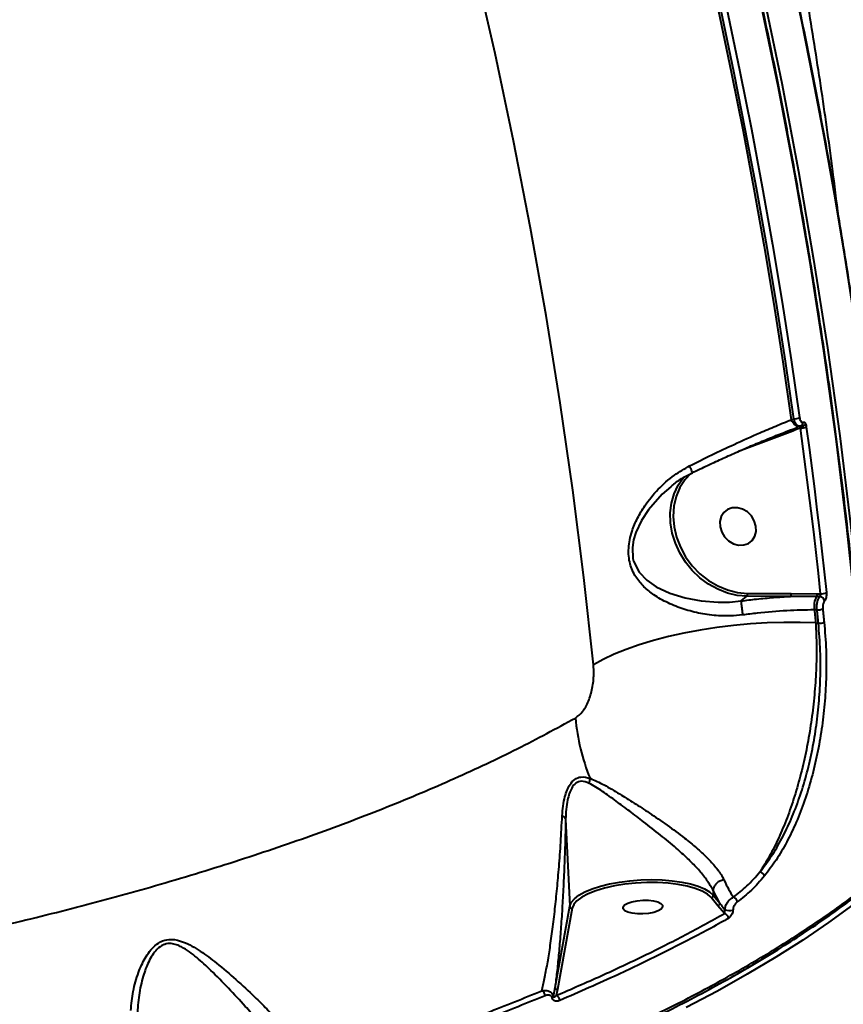
# Model space of a CAD drawing. Units: millimetres. Extents: x 683 to 22909, y -3622 to 15221.
# Drawn here: x 13320 to 13506, y 2814 to 3035 of the extents above; entities that cross this region are included whole.
import ezdxf

# ---------------------------------------------------------------- set-up
doc = ezdxf.new("R2010")
doc.units = ezdxf.units.MM
doc.layers.add('DiKom', color=7, linetype='Continuous')
doc.styles.add('style1', font='arial.ttf', dxfattribs={"width": 0.8})
doc.dimstyles.new('1-50', dxfattribs={"dimtxt": 400, "dimasz": 200, "dimexe": 100, "dimexo": 0, "dimgap": 200, "dimtad": 1, "dimtxsty": 'style1', "dimcen": 200, "dimclrd": 7, "dimclre": 7, "dimclrt": 7, "dimadec": 1, "dimazin": 2, "dimtfac": 1, "dimtmove": 0, "dimatfit": 2, "dimfxl": 0, "dimlwd": 25, "dimlwe": 18, "dimarcsym": 0})

# ---------------------------------------------------------------- blocks, each defined once
blk = doc.blocks.new('*D4')
at = {"layer": 'Defpoints', "color": 0, "linetype": 'Continuous', "transparency": 16777216}
for p in [(17675.86, 7042.83), (2184.24, 3102.5), (17675.86, -1946)]:
    blk.add_point(p, dxfattribs=at)
at = {"layer": 'DiKom', "color": 7, "linetype": 'Continuous', "lineweight": 18, "transparency": 16777216}
for p, q in [((17675.86, 7042.83), (17675.86, -2046)), ((2184.24, 3102.5), (2184.24, -2046))]:
    blk.add_line(p, q, dxfattribs=at)
at = {"layer": 'DiKom', "color": 7, "linetype": 'Continuous', "lineweight": 25, "transparency": 16777216}
blk.add_line((2384.24, -1946), (17475.86, -1946), dxfattribs=at)
at = {"layer": 'DiKom', "color": 7, "linetype": 'Continuous', "transparency": 16777216}
for points in [[(2384.24, -1912.67), (2384.24, -1979.33), (2184.24, -1946)], [(17475.86, -1912.67), (17475.86, -1979.33), (17675.86, -1946)]]:
    blk.add_solid(points, dxfattribs=at)
at = {"layer": 'DiKom', "color": 7, "linetype": 'Continuous', "lineweight": 40, "transparency": 16777216, "insert": (9649, -1235.43), "char_height": 400, "attachment_point": 5, "style": 'style1'}
blk.add_mtext('{\\fArial|b1|i0|c204|p34;\\H2.5x;15500}', dxfattribs=at)
blk = doc.blocks.new('*D5')
at = {"layer": 'Defpoints', "color": 0, "linetype": 'Continuous', "transparency": 16777216}
for p in [(13183.36, 9716.94), (14650.86, 2.44), (21256, 2.44)]:
    blk.add_point(p, dxfattribs=at)
at = {"layer": 'DiKom', "color": 7, "linetype": 'Continuous', "lineweight": 18, "transparency": 16777216}
for p, q in [((13183.36, 9716.94), (21356, 9716.94)), ((14650.86, 2.44), (21356, 2.44))]:
    blk.add_line(p, q, dxfattribs=at)
at = {"layer": 'DiKom', "color": 7, "linetype": 'Continuous', "lineweight": 25, "transparency": 16777216}
blk.add_line((21256, 9516.94), (21256, 202.44), dxfattribs=at)
at = {"layer": 'DiKom', "color": 7, "linetype": 'Continuous', "transparency": 16777216}
for points in [[(21222.67, 9516.94), (21289.33, 9516.94), (21256, 9716.94)], [(21222.67, 202.44), (21289.33, 202.44), (21256, 2.44)]]:
    blk.add_solid(points, dxfattribs=at)
at = {"layer": 'DiKom', "color": 7, "linetype": 'Continuous', "lineweight": 40, "transparency": 16777216, "insert": (20545.09, 4056), "char_height": 400, "attachment_point": 5, "rotation": 90, "style": 'style1'}
blk.add_mtext('{\\fArial|b1|i0|c204|p34;\\H2.5x;9700}', dxfattribs=at)
blk = doc.blocks.new('*D7')
at = {"layer": 'Defpoints', "color": 0, "transparency": 16777216}
for p in [(19635.87, 6542.83), (682.9, 2309.5), (19635.87, -3521.5)]:
    blk.add_point(p, dxfattribs=at)
at = {"layer": 'DiKom', "color": 7, "lineweight": 18, "transparency": 16777216}
for p, q in [((19635.87, 6542.83), (19635.87, -3621.5)), ((682.9, 2309.5), (682.9, -3621.5))]:
    blk.add_line(p, q, dxfattribs=at)
at = {"layer": 'DiKom', "color": 7, "lineweight": 25, "transparency": 16777216}
blk.add_line((882.9, -3521.5), (19435.87, -3521.5), dxfattribs=at)
at = {"layer": 'DiKom', "color": 7, "transparency": 16777216}
for points in [[(882.9, -3488.17), (882.9, -3554.83), (682.9, -3521.5)], [(19435.87, -3488.17), (19435.87, -3554.83), (19635.87, -3521.5)]]:
    blk.add_solid(points, dxfattribs=at)
at = {"layer": 'DiKom', "color": 7, "lineweight": 200, "transparency": 16777216, "insert": (9807, -2810.59), "char_height": 400, "attachment_point": 5, "style": 'style1'}
blk.add_mtext('{\\fArial|b1|i0|c204|p34;\\H2.5x;19000}', dxfattribs=at)

msp = doc.modelspace()

# ---------------------------------------------------------------- linework, layer by layer
at = {"layer": 'DiKom', "color": 7, "linetype": 'Continuous', "lineweight": 40}
for p, q in [((13494.107, 2945.356), (13494.672, 2945.567)), ((13496.004, 2943.841), (13496.19, 2943.91)), ((13496.004, 2943.841), (13496.19, 2943.91)), ((13490.832, 2941.421), (13482.195, 2938.195)), ((13482.83, 2904.532), (13484.138, 2905.59)), ((13493.919, 2905.555), (13484.138, 2905.59)), ((13484.273, 2906.227), (13494.053, 2906.192)), ((13494.053, 2906.192), (13499.926, 2906.132)), ((13500.526, 2905.526), (13499.825, 2905.528)), ((13499.926, 2906.132), (13500.729, 2906.129)), ((13499.914, 2902.511), (13499.318, 2902.513)), ((13499.62, 2899.565), (13500.223, 2899.496)), ((13443.296, 2855.401), (13444.22, 2835.755)), ((13476.491, 2839.325), (13476.491, 2839.329)), ((13476.491, 2839.325), (13476.543, 2838.23)), ((13478.025, 2836.418), (13476.491, 2839.325)), ((13476.083, 2837.696), (13475.817, 2837.981)), ((13477.565, 2835.884), (13476.083, 2837.696)), ((13476.543, 2838.23), (13478.025, 2836.418)), ((13440.905, 2817.471), (13444.22, 2835.755)), ((13444.741, 2835.296), (13441.426, 2817.012)), ((13479.066, 2834.095), (13477.565, 2835.884)), ((13440.524, 2815.414), (13440.905, 2817.471)), ((13441.426, 2817.012), (13441.165, 2815.661))]:
    msp.add_line(p, q, dxfattribs=at)
at = {"layer": 'DiKom', "color": 7, "linetype": 'Continuous', "lineweight": 40, "flags": 128}
for points in [[(13509.912, 2957.148), (13508.025, 2970.14), (13505.997, 2983.133), (13503.828, 2996.123), (13501.518, 3009.111), (13499.068, 3022.094), (13496.478, 3035.07), (13493.748, 3048.038), (13490.879, 3060.996)], [(13476.933, 3049.721), (13479.803, 3036.762), (13482.532, 3023.794), (13485.123, 3010.818), (13487.573, 2997.835), (13489.882, 2984.847), (13492.051, 2971.857), (13494.08, 2958.865), (13495.966, 2945.872)], [(13449.549, 2890.137), (13447.391, 2909.799), (13444.897, 2929.473), (13442.066, 2949.154), (13438.9, 2968.834), (13435.399, 2988.508), (13431.565, 3008.169), (13427.399, 3027.811), (13422.902, 3047.428)], [(13475.057, 3049.332), (13477.931, 3036.358), (13480.664, 3023.373), (13483.257, 3010.381), (13485.709, 2997.383), (13488.021, 2984.379), (13490.191, 2971.372), (13492.22, 2958.364), (13494.107, 2945.356)], [(13494.672, 2945.567), (13492.786, 2958.548), (13490.76, 2971.53), (13488.593, 2984.51), (13486.285, 2997.487), (13483.837, 3010.459), (13481.249, 3023.424), (13478.521, 3036.382), (13475.654, 3049.329)], [(13487.873, 3040.985), (13491.962, 3021.149), (13495.723, 3001.296), (13499.157, 2981.433), (13502.261, 2961.565), (13505.035, 2941.699), (13507.477, 2921.84), (13509.588, 2901.995), (13511.366, 2882.169), (13512.811, 2862.369), (13513.923, 2842.6)], [(13513.103, 2841.937), (13511.991, 2861.706), (13510.546, 2881.506), (13508.768, 2901.331), (13506.657, 2921.177), (13504.214, 2941.036), (13501.441, 2960.902), (13498.337, 2980.77), (13494.903, 3000.633), (13491.141, 3020.486), (13487.052, 3040.322)], [(13496.004, 2943.841), (13495.784, 2943.8), (13495.544, 2943.832), (13495.291, 2943.936), (13495.033, 2944.108), (13494.777, 2944.345), (13494.533, 2944.638), (13494.307, 2944.979), (13494.107, 2945.356)], [(13500.729, 2906.129), (13500.225, 2910.793), (13499.703, 2915.459), (13499.163, 2920.125), (13498.604, 2924.792), (13498.027, 2929.459), (13497.431, 2934.127), (13496.817, 2938.795), (13496.185, 2943.464)], [(13497.483, 2943.769), (13498.116, 2939.096), (13498.73, 2934.424), (13499.326, 2929.752), (13499.904, 2925.081), (13500.463, 2920.411), (13501.004, 2915.74), (13501.526, 2911.071), (13502.03, 2906.403)], [(13490.832, 2941.421), (13490.787, 2941.505), (13490.736, 2941.579), (13490.68, 2941.641), (13490.623, 2941.688), (13490.565, 2941.719), (13490.51, 2941.732), (13490.46, 2941.726), (13490.453, 2941.724)], [(13484.138, 2905.59), (13481.927, 2905.78), (13479.716, 2906.304), (13477.552, 2907.15), (13475.483, 2908.3), (13473.553, 2909.729), (13471.804, 2911.406), (13470.275, 2913.295), (13468.998, 2915.354), (13468.001, 2917.539), (13467.306, 2919.802), (13466.927, 2922.095), (13466.874, 2924.368), (13467.147, 2926.571), (13467.74, 2928.657), (13468.64, 2930.58), (13469.828, 2932.299), (13470.053, 2932.563)], [(13471.476, 2933.266), (13470.188, 2931.863), (13469.027, 2930.06), (13468.183, 2928.046), (13467.675, 2925.87), (13467.517, 2923.584), (13467.71, 2921.244), (13468.252, 2918.905), (13469.129, 2916.625), (13470.319, 2914.458), (13471.795, 2912.457), (13473.519, 2910.671), (13475.452, 2909.142), (13477.545, 2907.907), (13479.748, 2906.997), (13482.009, 2906.432), (13484.273, 2906.227)], [(13467.023, 2930.229), (13465.018, 2928.565), (13461.973, 2925.083), (13460.387, 2922.643), (13459.115, 2919.936), (13458.604, 2918.283), (13458.317, 2916.538), (13458.438, 2914.127), (13458.59, 2913.498), (13459.825, 2911.008), (13461.565, 2909.193), (13463.701, 2907.733), (13466.771, 2906.302), (13470.228, 2905.231), (13473.803, 2904.551), (13477.683, 2904.238), (13480.224, 2904.274), (13482.828, 2904.53), (13482.829, 2904.53), (13482.829, 2904.53)], [(13483.403, 2917.134), (13484.449, 2917.496), (13485.306, 2918.167), (13485.905, 2919.095), (13486.197, 2920.204), (13486.158, 2921.403), (13485.792, 2922.596), (13485.127, 2923.686), (13484.219, 2924.585), (13483.14, 2925.22), (13481.979, 2925.539), (13480.828, 2925.517), (13479.782, 2925.156), (13478.924, 2924.484), (13478.326, 2923.556), (13478.034, 2922.448), (13478.073, 2921.248), (13478.439, 2920.055), (13479.103, 2918.965), (13480.012, 2918.066), (13481.09, 2917.431), (13482.252, 2917.112), (13483.403, 2917.134)], [(13499.318, 2902.513), (13499.356, 2902.144), (13499.394, 2901.776), (13499.432, 2901.407), (13499.47, 2901.039), (13499.508, 2900.67), (13499.545, 2900.302), (13499.583, 2899.933), (13499.62, 2899.565)], [(13500.223, 2899.496), (13500.184, 2899.873), (13500.146, 2900.25), (13500.108, 2900.627), (13500.069, 2901.004), (13500.03, 2901.38), (13499.992, 2901.757), (13499.953, 2902.134), (13499.914, 2902.511)], [(13501.213, 2902.781), (13501.252, 2902.404), (13501.291, 2902.027), (13501.33, 2901.649), (13501.368, 2901.272), (13501.407, 2900.895), (13501.445, 2900.518), (13501.484, 2900.141), (13501.522, 2899.763)], [(13499.62, 2899.565), (13496.083, 2899.696), (13492.43, 2899.705), (13488.692, 2899.592), (13484.905, 2899.358), (13481.103, 2899.006), (13477.32, 2898.538), (13473.592, 2897.959), (13469.951, 2897.273), (13466.432, 2896.488), (13463.067, 2895.61), (13459.885, 2894.647), (13456.916, 2893.609), (13454.188, 2892.505), (13451.725, 2891.344), (13449.549, 2890.137)], [(13444.22, 2835.755), (13444.565, 2836.597), (13445.259, 2837.427), (13446.287, 2838.227), (13447.627, 2838.98), (13449.25, 2839.669), (13451.12, 2840.279), (13453.198, 2840.798), (13455.437, 2841.214), (13457.79, 2841.518), (13460.205, 2841.703), (13462.63, 2841.765), (13465.013, 2841.703), (13467.301, 2841.519), (13469.445, 2841.215), (13471.399, 2840.8), (13473.12, 2840.282), (13474.571, 2839.671), (13475.72, 2838.983), (13476.543, 2838.23)], [(13475.817, 2837.981), (13475.231, 2838.465), (13474.028, 2839.163), (13472.503, 2839.775), (13470.692, 2840.286), (13468.639, 2840.683), (13466.395, 2840.957), (13464.012, 2841.1), (13461.549, 2841.111), (13459.066, 2840.987), (13456.621, 2840.733), (13454.275, 2840.355), (13452.084, 2839.861), (13450.1, 2839.263), (13448.372, 2838.577), (13446.942, 2837.818), (13445.844, 2837.005), (13445.272, 2836.395)], [(13513.191, 2840.06), (13508.017, 2836.049), (13502.524, 2832.078), (13496.719, 2828.151), (13490.606, 2824.271), (13484.189, 2820.44), (13477.475, 2816.663), (13470.469, 2812.942)], [(13464.788, 2835.113), (13464.103, 2834.713), (13463.142, 2834.382), (13461.981, 2834.149), (13460.716, 2834.031), (13459.448, 2834.038), (13458.281, 2834.17), (13457.308, 2834.416), (13456.61, 2834.756), (13456.241, 2835.163), (13456.233, 2835.604), (13456.586, 2836.042), (13457.271, 2836.442), (13458.232, 2836.773), (13459.393, 2837.007), (13460.658, 2837.125), (13461.926, 2837.118), (13463.093, 2836.985), (13464.066, 2836.739), (13464.764, 2836.399), (13465.133, 2835.992), (13465.141, 2835.552), (13464.788, 2835.113)], [(13445.272, 2836.395), (13445.104, 2836.157), (13444.741, 2835.296)]]:
    msp.add_lwpolyline(points, dxfattribs=at)
at = {"layer": 'DiKom', "color": 7, "linetype": 'Continuous', "lineweight": 40}
for centre, radius, start, end in [((13494.772, 2948.04), 2.475, 267.67578, 298.85054), ((13496.046, 2943.59), 0.254, 33.45159, 99.53852), ((13496.296, 2945.911), 2.449, 267.42137, 299.00627), ((13495.843, 2944.729), 0.889, 292.99955, 5.96885), ((13496.119, 2945.082), 1.358, 275.89504, 330.87326), ((13483.516, 2906.054), 0.776, 323.28184, 12.91048), ((13493.297, 2906.019), 0.775, 323.26554, 12.90946), ((13503.593, 2903.345), 4.355, 149.91356, 191.01968), ((13499.07, 2905.965), 0.872, 329.94891, 10.98784), ((13500.447, 2904.32), 1.208, 12.98922, 86.21527), ((13500.919, 2908.453), 2.332, 265.32588, 298.46783), ((13500.109, 2904.835), 2.332, 265.20953, 298.26447), ((13500.423, 2901.813), 2.325, 265.04297, 298.18432), ((13493.189, 2882.576), 47.908, 185.28515, 202.06254), ((13445.444, 2864.593), 3.345, 339.7391, 359.78553), ((13486.755, 2842.144), 1.383, 18.16435, 77.69554), ((13476.013, 2838.221), 0.53, 277.57903, 1.00589), ((13480.735, 2836.619), 1.229, 6.45946, 74.18792), ((13444.719, 2835.796), 0.5, 184.65878, 272.51374), ((13477.496, 2836.409), 0.53, 277.55815, 0.97805), ((13480.333, 2838.337), 3.546, 250.87744, 280.27712), ((13478.767, 2832.957), 1.177, 2.726, 75.27809), ((13437.412, 2815.569), 1.269, 1.73896, 65.73029), ((13441.404, 2817.512), 0.501, 184.7146, 272.4563), ((13440.026, 2815.525), 0.51, 299.89447, 347.51358), ((13440.708, 2814.504), 1.244, 1.41995, 68.40948)]:
    msp.add_arc(centre, radius, start, end, dxfattribs=at)
for points, knots in [([(13513.191, 2842.088), (13513.029, 2845.307), (13512.559, 2854.643), (13511.562, 2870.118), (13510.105, 2888.516), (13508.357, 2906.934), (13506.323, 2925.368), (13504.003, 2943.813), (13501.397, 2962.264), (13498.506, 2980.715), (13495.332, 2999.162), (13491.874, 3017.601), (13488.134, 3036.026), (13484.112, 3054.433), (13479.81, 3072.817), (13475.229, 3091.172), (13470.37, 3109.495), (13465.234, 3127.781), (13459.823, 3146.024), (13454.137, 3164.22), (13448.18, 3182.364), (13441.951, 3200.452), (13435.453, 3218.479), (13428.687, 3236.439), (13421.656, 3254.329), (13414.36, 3272.144), (13406.803, 3289.878), (13398.985, 3307.528), (13390.909, 3325.089), (13382.577, 3342.555), (13373.992, 3359.924), (13365.154, 3377.189), (13356.069, 3394.348), (13346.732, 3411.393), (13337.634, 3427.502), (13331.552, 3437.878), (13328.752, 3442.656)], [0, 0, 0, 0, 0.0157721, 0.0457293, 0.075687, 0.1056446, 0.1356021, 0.1655602, 0.195518, 0.2254759, 0.255434, 0.2853921, 0.31535, 0.3453082, 0.3752662, 0.4052244, 0.4351826, 0.4651407, 0.4950989, 0.5250572, 0.5550154, 0.5849739, 0.6149322, 0.6448903, 0.674849, 0.7048073, 0.7347659, 0.7647243, 0.7946825, 0.8246409, 0.8545994, 0.8845578, 0.9145163, 0.9444747, 0.9744334, 1, 1, 1, 1]), ([(13504.765, 2991.001), (13504.32, 2994.632), (13503.111, 3004.494), (13500.804, 3020.571), (13497.875, 3039.23), (13494.632, 3057.87), (13491.094, 3076.487), (13487.256, 3095.074), (13483.122, 3113.627), (13478.692, 3132.141), (13473.967, 3150.61), (13468.949, 3169.029), (13463.639, 3187.393), (13458.039, 3205.697), (13452.15, 3223.935), (13445.974, 3242.103), (13439.513, 3260.196), (13432.768, 3278.208), (13425.742, 3296.134), (13418.437, 3313.971), (13410.855, 3331.712), (13402.997, 3349.352), (13394.866, 3366.888), (13386.467, 3384.314), (13377.79, 3401.621), (13371.027, 3414.684), (13367.126, 3421.961), (13366.277, 3423.544)], [0, 0, 0, 0, 0.0243078, 0.0660193, 0.1077554, 0.1495157, 0.1912986, 0.2331032, 0.2749291, 0.3167747, 0.3586397, 0.4005222, 0.4424219, 0.4843382, 0.5262697, 0.568216, 0.6101758, 0.6521484, 0.6941334, 0.7361301, 0.7781375, 0.8201548, 0.8621818, 0.9042173, 0.9462615, 0.9883133, 1, 1, 1, 1]), ([(13509.983, 2957.286), (13509.523, 2960.523), (13508.188, 2969.909), (13505.76, 2985.446), (13502.608, 3003.891), (13499.168, 3022.328), (13495.511, 3040.428), (13492.708, 3053.359), (13491.173, 3060.149), (13490.951, 3061.13)], [0, 0, 0, 0, 0.0934425, 0.2709365, 0.4484306, 0.6259253, 0.8034211, 0.9715763, 1, 1, 1, 1]), ([(13471.223, 2934.97), (13472.876, 2935.793), (13476.211, 2937.452), (13481.531, 2939.956), (13486.361, 2942.123), (13490.653, 2943.958), (13492.952, 2944.889), (13494.107, 2945.356)], [0, 0, 0, 0, 0.2106452, 0.42474939, 0.67621443, 0.83739411, 1, 1, 1, 1]), ([(13496.19, 2943.91), (13496.052, 2943.89), (13495.771, 2943.847), (13495.331, 2944.175), (13494.933, 2944.753), (13494.759, 2945.297), (13494.672, 2945.567)], [0, 0, 0, 0, 0.2425034, 0.4917422, 0.7472238, 1, 1, 1, 1]), ([(13495.966, 2945.872), (13495.999, 2945.703), (13496.064, 2945.364), (13496.253, 2944.998), (13496.483, 2944.787), (13496.647, 2944.81), (13496.727, 2944.822)], [0, 0, 0, 0, 0.2565342, 0.5136309, 0.7612243, 1, 1, 1, 1]), ([(13476.747, 2935.743), (13477.81, 2936.231), (13480.017, 2937.243), (13483.354, 2938.715), (13486.746, 2940.164), (13490.088, 2941.54), (13493.065, 2942.725), (13494.865, 2943.403), (13495.62, 2943.688)], [0, 0, 0, 0, 0.1627833, 0.33791668, 0.51451852, 0.69231077, 0.87087899, 1, 1, 1, 1]), ([(13496.185, 2943.464), (13496.011, 2943.399), (13494.223, 2942.725), (13492.441, 2942.04), (13490.832, 2941.421)], [0, 0, 0, 0, 0.0974147, 1, 1, 1, 1]), ([(13496.185, 2943.464), (13496.208, 2943.533), (13496.24, 2943.628), (13496.255, 2943.708), (13496.259, 2943.731)], [0, 0, 0, 0, 0.7202231, 1, 1, 1, 1]), ([(13496.259, 2943.731), (13496.263, 2943.767), (13496.272, 2943.842), (13496.253, 2943.906), (13496.219, 2943.919), (13496.196, 2943.912), (13496.19, 2943.91)], [0, 0, 0, 0, 0.3281965, 0.6789632, 0.9207318, 1, 1, 1, 1]), ([(13496.727, 2944.822), (13496.802, 2944.833), (13496.953, 2944.856), (13497.156, 2944.697), (13497.258, 2944.508), (13497.306, 2944.421)], [0, 0, 0, 0, 0.3509332, 0.7013341, 1, 1, 1, 1]), ([(13497.306, 2944.421), (13497.329, 2944.367), (13497.408, 2944.181), (13497.452, 2943.94), (13497.483, 2943.769)], [0, 0, 0, 0, 0.2878094, 1, 1, 1, 1]), ([(13483.165, 2901.368), (13482.259, 2901.278), (13480.447, 2901.099), (13477.251, 2901.179), (13473.679, 2901.64), (13469.847, 2902.626), (13466.288, 2904.019), (13463.293, 2905.728), (13460.872, 2907.675), (13458.98, 2909.926), (13457.869, 2912.328), (13457.474, 2914.599), (13457.445, 2916.438), (13457.708, 2918.34), (13458.327, 2920.638), (13459.423, 2923.217), (13461.34, 2926.433), (13464.055, 2929.755), (13467.478, 2932.819), (13470.051, 2934.297), (13471.223, 2934.97)], [0, 0, 0, 0, 0.0450778, 0.0901818, 0.1588889, 0.2276834, 0.2984032, 0.3691147, 0.425048, 0.4808196, 0.5408182, 0.571383, 0.6019562, 0.634468, 0.6670306, 0.7198471, 0.7727695, 0.8528842, 0.9329871, 1, 1, 1, 1]), ([(13471.824, 2933.456), (13471.833, 2933.456), (13471.858, 2933.457), (13471.762, 2933.736), (13471.563, 2934.219), (13471.358, 2934.677), (13471.242, 2934.929), (13471.223, 2934.97)], [0, 0, 0, 0, 0.1489374, 0.426946, 0.7049729, 0.9526161, 1, 1, 1, 1]), ([(13471.842, 2933.419), (13472.287, 2933.635), (13473.842, 2934.392), (13475.487, 2935.169), (13476.678, 2935.711), (13476.747, 2935.743)], [0, 0, 0, 0, 0.2736556, 0.9574556, 1, 1, 1, 1]), ([(13466.986, 2930.271), (13467.203, 2930.458), (13468.153, 2931.278), (13469.775, 2932.352), (13471.25, 2933.091), (13471.855, 2933.394)], [0, 0, 0, 0, 0.1488926, 0.6506312, 1, 1, 1, 1]), ([(13482.83, 2904.532), (13483.988, 2904.678), (13486.432, 2904.985), (13490.151, 2905.334), (13492.659, 2905.481), (13493.919, 2905.555)], [0, 0, 0, 0, 0.3093535, 0.653213, 1, 1, 1, 1]), ([(13499.825, 2905.528), (13499.524, 2905.53), (13498.02, 2905.536), (13496.05, 2905.559), (13494.377, 2905.556), (13493.919, 2905.555)], [0, 0, 0, 0, 0.1536545, 0.7683023, 1, 1, 1, 1]), ([(13499.914, 2902.511), (13499.909, 2902.552), (13499.874, 2902.86), (13499.864, 2903.474), (13499.977, 2904.305), (13500.2, 2905.045), (13500.418, 2905.366), (13500.526, 2905.526)], [0, 0, 0, 0, 0.0372819, 0.2781435, 0.5188062, 0.7593961, 1, 1, 1, 1]), ([(13500.526, 2905.526), (13500.554, 2905.558), (13500.609, 2905.623), (13500.675, 2905.77), (13500.718, 2905.936), (13500.73, 2906.059), (13500.729, 2906.121), (13500.729, 2906.129)], [0, 0, 0, 0, 0.2403613, 0.4811129, 0.7224075, 0.9629045, 1, 1, 1, 1]), ([(13502.03, 2906.403), (13502.033, 2906.378), (13502.051, 2906.194), (13502.05, 2905.824), (13501.973, 2905.325), (13501.829, 2904.881), (13501.692, 2904.688), (13501.624, 2904.592)], [0, 0, 0, 0, 0.0372124, 0.2778773, 0.5186165, 0.7593369, 1, 1, 1, 1]), ([(13482.829, 2904.53), (13482.829, 2904.531), (13482.829, 2904.532), (13482.83, 2904.532), (13482.83, 2904.532)], [0, 0, 0, 0, 0.82508456, 1, 1, 1, 1]), ([(13482.829, 2904.53), (13482.831, 2904.418), (13482.836, 2904.195), (13482.891, 2903.559), (13482.975, 2902.787), (13483.066, 2902.067), (13483.132, 2901.598), (13483.159, 2901.41), (13483.165, 2901.368)], [0, 0, 0, 0, 0.2123058, 0.4246828, 0.6370044, 0.8492769, 0.9654508, 1, 1, 1, 1]), ([(13501.624, 2904.592), (13501.556, 2904.495), (13501.419, 2904.303), (13501.273, 2903.858), (13501.194, 2903.36), (13501.193, 2902.99), (13501.21, 2902.806), (13501.213, 2902.781)], [0, 0, 0, 0, 0.2408671, 0.4813336, 0.7221022, 0.9627666, 1, 1, 1, 1]), ([(13499.318, 2902.513), (13497.273, 2902.478), (13493.122, 2902.407), (13487.606, 2901.936), (13484.256, 2901.507), (13483.165, 2901.368)], [0, 0, 0, 0, 0.3958734, 0.8032175, 1, 1, 1, 1]), ([(13499.62, 2899.565), (13499.694, 2897.821), (13499.843, 2894.335), (13499.729, 2888.897), (13499.36, 2883.376), (13498.72, 2877.829), (13497.821, 2872.329), (13496.661, 2866.95), (13495.26, 2861.758), (13493.635, 2856.823), (13491.799, 2852.22), (13489.779, 2848.005), (13488.159, 2845.182), (13487.229, 2843.767), (13487.05, 2843.495)], [0, 0, 0, 0, 0.0874423, 0.1748899, 0.263313, 0.3520201, 0.4404441, 0.5297501, 0.6193378, 0.7086396, 0.7985535, 0.8887481, 0.9786563, 1, 1, 1, 1]), ([(13487.05, 2843.495), (13487.922, 2844.634), (13489.668, 2846.915), (13492.012, 2850.929), (13494.127, 2855.316), (13495.963, 2860.08), (13497.518, 2865.134), (13498.779, 2870.414), (13499.726, 2875.858), (13500.369, 2881.39), (13500.713, 2887.238), (13500.726, 2893.34), (13500.39, 2897.444), (13500.223, 2899.496)], [0, 0, 0, 0, 0.0883706, 0.1770242, 0.2653946, 0.3537664, 0.4424263, 0.5308017, 0.6189419, 0.7073747, 0.7955182, 0.8977558, 1, 1, 1, 1]), ([(13501.522, 2899.763), (13501.691, 2897.669), (13502.029, 2893.479), (13502.011, 2887.249), (13501.655, 2881.278), (13500.996, 2875.63), (13500.027, 2870.072), (13498.739, 2864.679), (13497.151, 2859.518), (13495.279, 2854.652), (13493.123, 2850.171), (13490.735, 2846.07), (13488.957, 2843.739), (13488.07, 2842.575)], [0, 0, 0, 0, 0.1021849, 0.2043673, 0.2924878, 0.380889, 0.46901, 0.5574009, 0.6460781, 0.734467, 0.8228797, 0.9115771, 1, 1, 1, 1]), ([(13445.484, 2878.163), (13446.043, 2878.585), (13447.168, 2879.436), (13448.508, 2881.896), (13449.384, 2884.867), (13449.703, 2887.747), (13449.593, 2889.454), (13449.549, 2890.137)], [0, 0, 0, 0, 0.2099075, 0.4228968, 0.6382516, 0.8553397, 1, 1, 1, 1]), ([(12855.747, 2836.445), (12860.254, 2835.065), (12869.273, 2832.303), (12883.596, 2828.496), (12898.451, 2824.948), (12914.07, 2821.645), (12930.438, 2818.606), (12947.541, 2815.85), (12965.11, 2813.425), (12983.693, 2811.266), (13003.321, 2809.428), (13023.99, 2807.952), (13045.015, 2806.898), (13066.298, 2806.268), (13087.739, 2806.065), (13109.248, 2806.294), (13130.792, 2806.961), (13152.331, 2808.052), (13173.824, 2809.563), (13195.17, 2811.484), (13216.268, 2813.808), (13237.033, 2816.525), (13257.424, 2819.642), (13277.417, 2823.141), (13296.966, 2827.012), (13315.984, 2831.235), (13334.378, 2835.789), (13352.416, 2840.757), (13370.001, 2846.149), (13387.051, 2851.964), (13403.212, 2858.088), (13418.385, 2864.512), (13432.627, 2871.189), (13441.2, 2875.839), (13445.484, 2878.163)], [0, 0, 0, 0, 0.0277666, 0.055566, 0.0833656, 0.1111323, 0.1400374, 0.1689801, 0.1979226, 0.2268275, 0.2586374, 0.2905481, 0.32251, 0.3544717, 0.3863819, 0.4181913, 0.4498954, 0.4816999, 0.5135556, 0.545411, 0.5772153, 0.6089191, 0.6405474, 0.6722757, 0.7040552, 0.7358345, 0.7675627, 0.7991906, 0.8325937, 0.8660264, 0.8994297, 0.9329431, 0.9664865, 1, 1, 1, 1]), ([(13442.513, 2856.16), (13442.653, 2857.621), (13442.845, 2859.629), (13443.603, 2861.912), (13444.304, 2863.315), (13445.327, 2864.456), (13446.878, 2865.063), (13448.089, 2864.757), (13448.789, 2864.581)], [0, 0, 0, 0, 0.3030901, 0.4164427, 0.5295226, 0.6687581, 0.8085415, 1, 1, 1, 1]), ([(13448.582, 2863.435), (13447.97, 2863.679), (13446.927, 2864.095), (13445.543, 2863.61), (13444.667, 2862.506), (13444.091, 2861.137), (13443.494, 2858.85), (13443.32, 2856.859), (13443.295, 2855.411), (13443.295, 2855.409)], [0, 0, 0, 0, 0.1886153, 0.3216634, 0.4555546, 0.5691325, 0.6831251, 0.999687, 1, 1, 1, 1]), ([(13476.491, 2839.329), (13476.491, 2839.329), (13476.42, 2839.583), (13475.91, 2840.369), (13474.881, 2842.099), (13472.993, 2844.28), (13470.746, 2846.558), (13467.962, 2849.074), (13464.618, 2851.854), (13461.063, 2854.639), (13457.714, 2857.186), (13454.595, 2859.493), (13451.515, 2861.747), (13449.568, 2862.867), (13448.582, 2863.435)], [0, 0, 0, 0, 0.0000166, 0.0265129, 0.1075864, 0.1917937, 0.2740869, 0.3586575, 0.4713061, 0.5879817, 0.6854094, 0.7846702, 0.8908768, 1, 1, 1, 1]), ([(13448.789, 2864.581), (13449.842, 2864.12), (13451.95, 2863.197), (13455.298, 2861.154), (13458.713, 2859.036), (13462.319, 2856.68), (13466.175, 2854.049), (13469.776, 2851.392), (13472.784, 2848.933), (13475.202, 2846.707), (13477.204, 2844.499), (13478.381, 2842.831), (13478.836, 2841.927), (13478.948, 2841.705)], [0, 0, 0, 0, 0.1071418, 0.2145766, 0.3113487, 0.4080939, 0.5217493, 0.6352914, 0.7192615, 0.8031749, 0.8878205, 0.9723996, 1, 1, 1, 1]), ([(13437.933, 2816.726), (13438.14, 2817.615), (13438.564, 2819.438), (13439.177, 2822.704), (13439.78, 2826.409), (13440.356, 2830.532), (13440.889, 2834.969), (13441.375, 2839.664), (13441.81, 2844.672), (13442.207, 2850.094), (13442.411, 2854.139), (13442.513, 2856.16)], [0, 0, 0, 0, 0.1079553, 0.22126, 0.3345685, 0.4497835, 0.564988, 0.6720729, 0.7791337, 0.8896224, 1, 1, 1, 1]), ([(13443.296, 2855.401), (13443.292, 2855.179), (13443.251, 2852.942), (13443.145, 2848.856), (13442.942, 2843.387), (13442.694, 2838.242), (13442.404, 2833.38), (13442.078, 2828.851), (13441.717, 2824.656), (13441.329, 2820.805), (13441.046, 2818.582), (13440.905, 2817.471)], [0, 0, 0, 0, 0.01297144, 0.13060608, 0.24833342, 0.37044195, 0.49258718, 0.61828755, 0.74400325, 0.87199901, 1, 1, 1, 1]), ([(13442.513, 2856.16), (13442.544, 2856.146), (13442.763, 2856.046), (13443.131, 2855.808), (13443.238, 2855.549), (13443.295, 2855.409)], [0, 0, 0, 0, 0.06992957, 0.49784656, 1, 1, 1, 1]), ([(13443.295, 2855.409), (13443.295, 2855.409), (13443.296, 2855.407), (13443.296, 2855.404), (13443.296, 2855.402), (13443.296, 2855.401)], [0, 0, 0, 0, 0.3413931, 0.8136249, 1, 1, 1, 1]), ([(13481.07, 2837.802), (13482.103, 2838.593), (13484.185, 2840.188), (13486.091, 2842.388), (13487.05, 2843.495)], [0, 0, 0, 0, 0.4964788, 1, 1, 1, 1]), ([(12791.096, 2786.646), (12793.818, 2785.493), (12801.151, 2782.386), (12813.948, 2777.582), (12829.681, 2772.333), (12846.513, 2767.389), (12864.411, 2762.772), (12883.343, 2758.511), (12902.892, 2754.697), (12922.975, 2751.335), (12943.501, 2748.415), (12964.805, 2745.891), (12986.844, 2743.79), (13009.56, 2742.127), (13032.451, 2740.942), (13055.434, 2740.225), (13078.427, 2739.961), (13101.805, 2740.143), (13125.5, 2740.793), (13149.437, 2741.918), (13173.09, 2743.494), (13196.382, 2745.504), (13219.25, 2747.924), (13242.066, 2750.792), (13264.746, 2754.12), (13287.206, 2757.905), (13308.954, 2762.065), (13329.929, 2766.575), (13350.093, 2771.407), (13369.775, 2776.639), (13388.882, 2782.269), (13407.334, 2788.287), (13423.987, 2794.296), (13438.943, 2800.225), (13452.331, 2806.015), (13465.015, 2812.012), (13476.95, 2818.201), (13488.011, 2824.515), (13498.146, 2830.923), (13506.455, 2836.722), (13511.179, 2840.428), (13513.103, 2841.937)], [0, 0, 0, 0, 0.01565227, 0.04216826, 0.06870459, 0.09522041, 0.12250634, 0.14981474, 0.1771008, 0.20361668, 0.23015302, 0.25666874, 0.28395483, 0.31126307, 0.33854917, 0.36506502, 0.39160128, 0.41811719, 0.44540324, 0.47271152, 0.49999756, 0.52651346, 0.55304972, 0.5795656, 0.60685156, 0.63415995, 0.66144603, 0.68796189, 0.71449813, 0.74101393, 0.76829968, 0.79560815, 0.82289434, 0.84597225, 0.86907725, 0.89218242, 0.91550644, 0.93883063, 0.96156393, 0.98434848, 1, 1, 1, 1]), ([(13197.4, 2745.025), (13198.424, 2745.121), (13203.239, 2745.572), (13211.78, 2746.479), (13223.004, 2747.752), (13234.129, 2749.133), (13245.166, 2750.612), (13256.116, 2752.194), (13266.983, 2753.876), (13277.769, 2755.661), (13288.477, 2757.548), (13299.112, 2759.539), (13309.658, 2761.632), (13320.081, 2763.818), (13330.335, 2766.09), (13340.397, 2768.442), (13350.265, 2770.873), (13359.942, 2773.384), (13369.434, 2775.976), (13378.743, 2778.649), (13387.872, 2781.404), (13396.823, 2784.243), (13405.598, 2787.165), (13414.202, 2790.172), (13422.627, 2793.263), (13430.852, 2796.429), (13438.84, 2799.656), (13446.566, 2802.937), (13454.024, 2806.266), (13461.217, 2809.647), (13468.15, 2813.079), (13474.824, 2816.564), (13481.243, 2820.103), (13487.407, 2823.697), (13493.318, 2827.346), (13498.98, 2831.054), (13504.379, 2834.82), (13509.002, 2838.225), (13511.7, 2840.388), (13512.791, 2841.263)], [0, 0, 0, 0, 0.0075178, 0.0353279, 0.0630449, 0.0907008, 0.1183272, 0.1459556, 0.1736102, 0.2013191, 0.2291147, 0.2570275, 0.2850898, 0.3131852, 0.3411696, 0.3690206, 0.3967694, 0.424449, 0.4520896, 0.4797231, 0.5073772, 0.5350765, 0.5628542, 0.5907406, 0.6187679, 0.646888, 0.6749412, 0.7028475, 0.7306443, 0.758363, 0.7860349, 0.813692, 0.8413638, 0.8690728, 0.896851, 0.92473, 0.9527399, 0.9808814, 1, 1, 1, 1]), ([(13478.948, 2841.705), (13478.905, 2841.698), (13478.734, 2841.672), (13478.295, 2841.557), (13477.657, 2841.253), (13477.031, 2840.702), (13476.595, 2840.032), (13476.526, 2839.563), (13476.491, 2839.329)], [0, 0, 0, 0, 0.0342886, 0.136499, 0.3523652, 0.5682654, 0.7840666, 1, 1, 1, 1]), ([(13478.948, 2841.705), (13479.299, 2840.975), (13480.006, 2839.511), (13480.714, 2838.373), (13481.07, 2837.802)], [0, 0, 0, 0, 0.4978699, 1, 1, 1, 1]), ([(13488.07, 2842.575), (13487.103, 2841.458), (13485.156, 2839.21), (13483.028, 2837.579), (13481.956, 2836.758)], [0, 0, 0, 0, 0.4964798, 1, 1, 1, 1]), ([(13479.172, 2834.987), (13479.212, 2835.253), (13479.294, 2835.791), (13479.697, 2836.617), (13480.298, 2837.364), (13480.813, 2837.656), (13481.07, 2837.802)], [0, 0, 0, 0, 0.214649, 0.4347563, 0.718798, 1, 1, 1, 1]), ([(13481.956, 2836.758), (13481.821, 2836.643), (13481.554, 2836.417), (13481.242, 2835.909), (13481.029, 2835.366), (13480.986, 2835.016), (13480.966, 2834.848)], [0, 0, 0, 0, 0.2975546, 0.5890982, 0.8028983, 1, 1, 1, 1]), ([(13478.025, 2836.418), (13478.114, 2836.304), (13478.491, 2835.818), (13478.877, 2835.347), (13479.172, 2834.987)], [0, 0, 0, 0, 0.2343103, 1, 1, 1, 1]), ([(13479.066, 2834.095), (13479.083, 2834.163), (13479.113, 2834.288), (13479.147, 2834.521), (13479.166, 2834.725), (13479.172, 2834.864), (13479.172, 2834.938), (13479.172, 2834.972), (13479.172, 2834.987)], [0, 0, 0, 0, 0.3481971, 0.6491422, 0.8444512, 0.9341537, 0.969519, 1, 1, 1, 1]), ([(13480.966, 2834.848), (13480.963, 2834.807), (13480.95, 2834.624), (13480.873, 2834.261), (13480.67, 2833.771), (13480.349, 2833.3), (13480.082, 2833.111), (13479.943, 2833.013)], [0, 0, 0, 0, 0.0490308, 0.2179729, 0.4266789, 0.7023098, 1, 1, 1, 1]), ([(13441.165, 2815.661), (13444.57, 2817.133), (13451.38, 2820.078), (13461.053, 2824.642), (13470.353, 2829.304), (13476.162, 2832.498), (13479.066, 2834.095)], [0, 0, 0, 0, 0.2493155, 0.49862706, 0.74931497, 1, 1, 1, 1]), ([(13479.943, 2833.013), (13479.574, 2832.807), (13477.732, 2831.774), (13472.845, 2829.109), (13465.01, 2825.068), (13454.307, 2819.907), (13446.372, 2816.457), (13441.952, 2814.535)], [0, 0, 0, 0, 0.0321664, 0.1608356, 0.4183959, 0.6759585, 1, 1, 1, 1]), ([(13345.353, 2812.27), (13345.486, 2813.714), (13345.753, 2816.604), (13346.906, 2820.602), (13348.248, 2823.604), (13349.555, 2825.595), (13350.825, 2826.995), (13352.478, 2828.073), (13354.729, 2828.452), (13357.654, 2827.678), (13361.039, 2825.735), (13364.919, 2822.758), (13369.045, 2819.284), (13372.847, 2815.758), (13376.015, 2812.621), (13378.382, 2810.07), (13380.293, 2807.741), (13381.705, 2805.729), (13382.283, 2804.525), (13382.552, 2803.965)], [0, 0, 0, 0, 0.076074, 0.1521338, 0.2132103, 0.2445039, 0.2757126, 0.3130133, 0.3506339, 0.4012604, 0.4758009, 0.5507635, 0.6417646, 0.7326407, 0.7938327, 0.8549371, 0.9055419, 0.9561056, 1, 1, 1, 1]), ([(13379.747, 2801.617), (13379.747, 2801.617), (13379.516, 2802.208), (13378.891, 2803.339), (13377.586, 2805.381), (13375.806, 2807.738), (13373.634, 2810.374), (13370.771, 2813.634), (13367.333, 2817.354), (13363.696, 2821.073), (13360.76, 2823.789), (13358.56, 2825.534), (13357.028, 2826.51), (13355.643, 2827.125), (13354.355, 2827.425), (13353.35, 2827.323), (13352.252, 2826.914), (13351.238, 2826.167), (13350.175, 2824.781), (13349.078, 2822.779), (13347.978, 2819.746), (13347.114, 2815.72), (13346.873, 2812.767), (13346.851, 2811.323), (13346.851, 2811.321)], [0, 0, 0, 0, 0.0000116, 0.0430421, 0.0930216, 0.1444514, 0.2061771, 0.2694621, 0.3616269, 0.4564128, 0.5304026, 0.5684562, 0.6064369, 0.6300991, 0.6544108, 0.6831444, 0.688747, 0.7230629, 0.7527592, 0.7833392, 0.8444373, 0.9215231, 0.9999223, 1, 1, 1, 1]), ([(13385.587, 2798.029), (13390.218, 2799.482), (13399.48, 2802.389), (13412.79, 2806.99), (13425.693, 2811.748), (13433.853, 2815.066), (13437.933, 2816.726)], [0, 0, 0, 0, 0.2490954, 0.4981932, 0.7490989, 1, 1, 1, 1]), ([(13437.933, 2816.726), (13438.024, 2816.746), (13438.505, 2816.851), (13439.257, 2816.809), (13439.953, 2816.428), (13440.356, 2815.962), (13440.467, 2815.601), (13440.524, 2815.414)], [0, 0, 0, 0, 0.0825131, 0.4350357, 0.6772866, 0.8330713, 1, 1, 1, 1]), ([(13438.68, 2815.607), (13434.62, 2813.956), (13426.501, 2810.654), (13413.605, 2805.894), (13400.238, 2801.27), (13390.888, 2798.335), (13386.213, 2796.868)], [0, 0, 0, 0, 0.2490948, 0.4981944, 0.7490951, 1, 1, 1, 1]), ([(13440.28, 2815.082), (13440.244, 2815.191), (13440.173, 2815.408), (13439.917, 2815.649), (13439.479, 2815.801), (13439.029, 2815.742), (13438.736, 2815.629), (13438.68, 2815.607)], [0, 0, 0, 0, 0.1457081, 0.2899568, 0.5321291, 0.9098287, 1, 1, 1, 1]), ([(13441.952, 2814.535), (13441.89, 2814.511), (13441.584, 2814.39), (13441.112, 2814.333), (13440.657, 2814.497), (13440.392, 2814.748), (13440.318, 2814.971), (13440.28, 2815.082)], [0, 0, 0, 0, 0.095138, 0.4720135, 0.7158378, 0.8573127, 1, 1, 1, 1]), ([(13440.524, 2815.414), (13440.531, 2815.396), (13440.545, 2815.36), (13440.588, 2815.323), (13440.677, 2815.308), (13440.853, 2815.378), (13441.025, 2815.516), (13441.142, 2815.637), (13441.165, 2815.661)], [0, 0, 0, 0, 0.0462817, 0.0903114, 0.21026, 0.459993, 0.8892874, 1, 1, 1, 1])]:
    msp.add_open_spline(points, degree=3, knots=knots, dxfattribs=at)

# ---------------------------------------------------------------- dimensions: what is measured, and where the dimension line sits
dim = msp.add_linear_dim(base=(21256, 2.443), p1=(13183.364, 9716.938), p2=(14650.857, 2.443), angle=90, text='{\\fArial|b1|i0|c204|p34;\\H2.5x;9700}', dimstyle='1-50', dxfattribs=at)
dim.commit()
dim.dimension.update_dxf_attribs({"geometry": '*D5', "text_midpoint": (21256, 4056), "dimtype": 160})
dim = msp.add_linear_dim(base=(17675.864, -1946), p1=(2184.241, 3102.5), p2=(17675.864, 7042.829), text='{\\fArial|b1|i0|c204|p34;\\H2.5x;15500}', dimstyle='1-50', dxfattribs=at)
dim.commit()
dim.dimension.update_dxf_attribs({"geometry": '*D4', "text_midpoint": (9649, -1946), "dimtype": 160})
at = {"layer": 'DiKom', "color": 3, "lineweight": 200}
dim = msp.add_linear_dim(base=(19635.873, -3521.5), p1=(682.901, 2309.5), p2=(19635.873, 6542.829), text='{\\fArial|b1|i0|c204|p34;\\H2.5x;19000}', dimstyle='1-50', dxfattribs=at)
dim.commit()
dim.dimension.update_dxf_attribs({"geometry": '*D7', "text_midpoint": (9807, -3521.5), "dimtype": 160})

doc.saveas('drawing.dxf')
